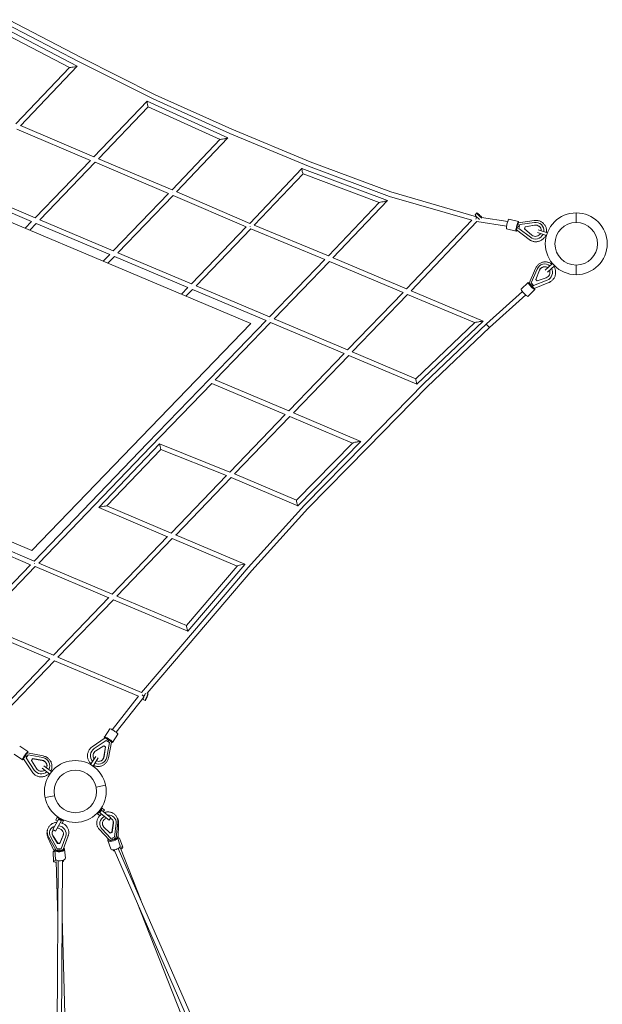
# Model space of a CAD drawing. Units: millimetres. Extents: x -11720 to 13660, y -12837 to 5880.
# Drawn here: x -2249 to 105, y -3075 to 906 of the extents above; entities that cross this region are included whole.
import ezdxf

# ---------------------------------------------------------------- set-up
doc = ezdxf.new("R2010")
doc.units = ezdxf.units.MM
doc.header["$LTSCALE"] = 20
doc.layers.add('2d', color=230, linetype='Continuous')

msp = doc.modelspace()

# ---------------------------------------------------------------- linework, layer by layer
at = {"layer": '2d', "linetype": 'Continuous', "lineweight": 0}
for p, q in [((-2327.6, 880.7), (-2016.5, 718.4)), ((-2008.6, 736.2), (-2303.2, 889.9)), ((-2000, 753.1), (-2293, 906)), ((-2047.3, 713), (-2323.8, 857.3)), ((-2245.9, 477.3), (-2016.4, 718.2)), ((-1708.8, 585.7), (-2008.6, 736.2)), ((-1700.7, 602.8), (-2000, 753.1)), ((-2264.3, 485.5), (-2047.5, 713.1)), ((-1392.1, 462.9), (-1700.7, 602.8)), ((-1733.8, 576), (-1948.6, 351.9)), ((-1733.8, 576), (-1407.3, 428.8)), ((-1399.7, 445.5), (-1708.8, 585.7)), ((-1729.4, 553.2), (-1930.1, 343.8)), ((-1438.9, 422.2), (-1729.4, 553.2)), ((-2259.7, 462.9), (-1962.5, 337.2)), ((-2245.6, 477.6), (-1948.6, 351.9)), ((-1081.8, 313.9), (-1399.7, 445.5)), ((-1074.9, 331.6), (-1392.1, 462.9)), ((-1633, 218.4), (-1439.2, 422.4)), ((-1614.5, 210.3), (-1407.3, 428.4)), ((-1962.7, 337.3), (-2186.4, 105.1)), ((-1944, 329.3), (-2167.7, 97.1)), ((-1944, 329.3), (-1647, 203.7)), ((-1929.9, 344), (-1632.9, 218.4)), ((-748.7, 209.3), (-1074.9, 331.6)), ((-1108.6, 304.9), (-1319.5, 82.6)), ((-1103.5, 282.7), (-1300.8, 74.7)), ((-762.7, 175.2), (-1108.5, 304.9)), ((-796, 167.4), (-1103.5, 282.8)), ((-754.7, 191.2), (-1081.8, 313.9)), ((-2200.5, 90.4), (-2497.5, 216)), ((-2186.4, 105.1), (-2483.4, 230.7)), ((-1870.7, -28.5), (-1647, 203.7)), ((-1614.3, 210.4), (-1319.4, 82.6)), ((-402.6, 109), (-748.7, 209.3)), ((-1314.8, -322.8), (-2488.9, 173.8)), ((-1852, -36.4), (-1628.3, 195.8)), ((-1628.3, 195.8), (-1333.4, 68)), ((-1001.6, -48.8), (-796.1, 167.5)), ((-982.9, -56.6), (-762.7, 175.1)), ((-422.2, 94.9), (-754.7, 191.2)), ((-401.8, 124.4), (-408.6, 117.2)), ((0, 125), (0, 86)), ((-2200.5, 90.4), (-2226.9, 63)), ((-2181.8, 82.5), (-2208.2, 55.1)), ((-1884.8, -43.1), (-2181.8, 82.5)), ((-1870.7, -28.5), (-2167.7, 97.1)), ((-422.3, 94.9), (-685.9, -182.2)), ((-401.1, 89.6), (-667.1, -190.1)), ((-402.4, 109), (-402.6, 109)), ((-281.4, 71.5), (-401.2, 89.6)), ((-276.7, 90), (-382.4, 106)), ((-233.4, 90), (-271.8, 99.8)), ((-234.6, 85.1), (-233.2, 84.7)), ((-233.2, 84.7), (-169.4, 94)), ((-228.4, 77.4), (-169.1, 86.1)), ((-1333.4, 68), (-1555, -162)), ((-1314.7, 60), (-1536.3, -170)), ((-1314.8, 60.1), (-1015.6, -63.4)), ((-1300.7, 74.8), (-1001.6, -48.7)), ((-243.3, 51.2), (-281.7, 61)), ((-242.1, 56.1), (-240.7, 55.7)), ((-240.8, 55.8), (-190, 17.2)), ((-239.3, 71.8), (-235, 70.7)), ((-232.6, 62.1), (-228.4, 77.4)), ((-185.3, 26.2), (-232.6, 62.1)), ((-232.5, 62), (-232.6, 62.1)), ((-209.2, 59.8), (-206.9, 68.2)), ((-179, 35.1), (-209.2, 59.8)), ((-208.8, 59.5), (-206.6, 67.8)), ((-206.9, 68.2), (-168.1, 75.3)), ((-206.6, 67.8), (-206.9, 68.2)), ((-206.6, 67.8), (-167.8, 74.9)), ((-120.5, 33.4), (-157.1, 45.5)), ((-153.5, 56.9), (-116.7, 44.8)), ((-137.4, 73.7), (-137.4, 73.7)), ((-1555, -162), (-1852, -36.4)), ((-1911.2, -70.5), (-1884.8, -43.1)), ((-1892.5, -78.4), (-1866.1, -51)), ((-1569.1, -176.6), (-1866.1, -51)), ((-1239.3, -295.6), (-1015.7, -63.4)), ((-1220.6, -303.4), (-996.9, -71.2)), ((-996.9, -71.2), (-699.9, -196.9)), ((-982.8, -56.6), (-685.8, -182.2)), ((-190, -158.9), (-164.1, -99.6)), ((-182.4, -157.6), (-158.3, -102.5)), ((-163.5, -144), (-148.9, -107.2)), ((-162.7, -144.2), (-148.1, -107.4)), ((-124.9, -106.2), (-96.1, -79.9)), ((-119.5, -82.8), (-119.6, -82.8)), ((-88, -88.8), (-116.5, -114.8)), ((0, -125), (0, -86)), ((-194.8, -156.3), (-223, -184)), ((-191.1, -159.9), (-190, -158.8)), ((-172, -169.1), (-182.4, -157.6)), ((-117.6, -147.3), (-172, -169.1)), ((-169.5, -180.4), (-111.1, -157)), ((-157.8, -150.3), (-163.5, -144)), ((-162.7, -144.2), (-163.5, -144)), ((-157.3, -150.1), (-162.7, -144.2)), ((-121.6, -137.3), (-157.8, -150.3)), ((-1569.1, -176.6), (-1595.5, -204)), ((-1550.4, -184.6), (-1576.8, -212)), ((-1253.4, -310.2), (-1550.4, -184.6)), ((-1239.3, -295.5), (-1536.3, -169.9)), ((-699.9, -196.9), (-923.7, -429.1)), ((-667.1, -190.1), (-376.4, -312.6)), ((-217.6, -193.3), (-363.1, -324.3)), ((-166.8, -184.9), (-195, -212.6)), ((-183.4, -169.9), (-180.2, -166.8)), ((-171.8, -169.1), (-172, -169.1)), ((-170.5, -181.4), (-169.5, -180.3)), ((-681.2, -204.8), (-904.9, -437)), ((-681.2, -204.7), (-410.4, -318.9)), ((-204.3, -206.9), (-350.2, -338.2)), ((-1481.7, -547.1), (-1253.4, -310.2)), ((-1458.4, -550.3), (-1234.7, -318.1)), ((-937.7, -443.7), (-1234.7, -318.1)), ((-923.6, -429.1), (-1220.6, -303.4)), ((-376.4, -312.7), (-643.4, -568.1)), ((-2199.2, -1240.8), (-1314.8, -322.8)), ((-410.3, -318.9), (-647.6, -545.8)), ((-363.1, -324.3), (-615.7, -565.6)), ((-350.2, -338.2), (-602.3, -579.1)), ((-647.6, -545.8), (-904.9, -437)), ((-937.7, -443.7), (-1161.5, -675.9)), ((-919, -451.6), (-1142.7, -683.8)), ((-643.5, -568.1), (-919.1, -451.6)), ((-1732.3, -806.8), (-1481.7, -547.1)), ((-1161.4, -675.9), (-1458.4, -550.3)), ((-1718.7, -820), (-1472.5, -565)), ((-1175.5, -690.6), (-1472.5, -565)), ((-615.7, -565.6), (-857.4, -811.3)), ((-602.3, -579.1), (-843.9, -824.6)), ((-1175.5, -690.5), (-1399.4, -922.9)), ((-1156.8, -698.5), (-1380.5, -930.7)), ((-903.5, -805.8), (-1156.9, -698.5)), ((-870.7, -799.1), (-1142.8, -683.8)), ((-3373.2, -744.2), (-2199.2, -1240.8)), ((-2190.6, -1282.9), (-1732.3, -806.8)), ((-2171.9, -1290.9), (-1718.7, -820)), ((-1928.8, -1066.5), (-1683.3, -809.3)), ((-1896.1, -1059.8), (-1678.4, -831.7)), ((-1683.3, -809.3), (-1399.3, -922.9)), ((-1678.4, -831.7), (-1413.6, -937.6)), ((-1129.8, -1037.1), (-903.4, -805.7)), ((-1125.1, -1059.5), (-870.6, -799.4)), ((-857.4, -811.3), (-1097.9, -1057.2)), ((-843.9, -824.6), (-1084.1, -1070.2)), ((-1413.5, -937.6), (-1637.1, -1169.6)), ((-1394.6, -945.4), (-1618.3, -1177.6)), ((-1394.7, -945.3), (-1125.2, -1059.5)), ((-1380.7, -930.6), (-1129.7, -1037)), ((-1651.2, -1184.3), (-1928.8, -1066.6)), ((-1637.1, -1169.6), (-1896.2, -1059.8)), ((-1097.9, -1057.2), (-1325, -1309)), ((-1084.1, -1070.2), (-1310.7, -1321.5)), ((-2501.7, -1172), (-2204.7, -1297.6)), ((-2487.5, -1157.4), (-2190.6, -1282.9)), ((-1651, -1184.1), (-1874.9, -1416.5)), ((-1632.5, -1192.2), (-1856.1, -1424.4)), ((-1369.9, -1303.5), (-1632.5, -1192.2)), ((-1338.9, -1296), (-1618.6, -1177.4)), ((-2428.4, -1529.8), (-2204.7, -1297.6)), ((-2409.7, -1537.7), (-2186, -1305.5)), ((-2186, -1305.5), (-1889, -1431.1)), ((-2172, -1290.8), (-1874.9, -1416.5)), ((-1575.3, -1542.9), (-1369.6, -1303.2)), ((-1569.9, -1565.8), (-1338.8, -1296.4)), ((-1325, -1309), (-1543.1, -1564.2)), ((-1310.7, -1321.5), (-1528.7, -1576.6)), ((-1888.8, -1430.9), (-2112.7, -1663.3)), ((-1856.5, -1424.3), (-1575.3, -1542.9)), ((-1870.3, -1439.1), (-2094, -1671.3)), ((-1870.3, -1439.1), (-1569.9, -1565.8)), ((-2126.8, -1678), (-2423.7, -1552.4)), ((-2112.7, -1663.3), (-2410, -1537.6)), ((-1543.1, -1564.2), (-1756.4, -1814)), ((-1528.7, -1576.6), (-1734.3, -1817.4)), ((-1543.1, -1564.2), (-1543.2, -1564.2)), ((-1756.4, -1814), (-2094.2, -1671.2)), ((-2126.5, -1677.6), (-2367.4, -1928.9)), ((-2108.1, -1685.9), (-2363.5, -1952.3)), ((-1768.8, -1829.4), (-2108.1, -1685.9)), ((-1768.6, -1829.1), (-1874.6, -1964.8)), ((-1729.5, -1819.4), (-1734.5, -1817.3)), ((-1747.4, -1832.9), (-1858.7, -1975.2)), ((-1741.2, -1847.1), (-1750.4, -1843.2)), ((-1906.7, -1994.4), (-1885.1, -1961.3)), ((-1873.2, -2016.2), (-1851.6, -1983.1)), ((-1903.1, -1998.2), (-1955.5, -2033.5)), ((-1947.6, -2041), (-1898.9, -2008.1)), ((-1941.4, -2049.9), (-1908.6, -2029.5)), ((-1909.1, -2029.8), (-1902.2, -2034.6)), ((-1908.6, -2029.5), (-1901.5, -2034.4)), ((-1902.4, -1997), (-1903.1, -1998.2)), ((-1899, -2008.2), (-1898.9, -2008.1)), ((-1898.9, -2008.1), (-1885.9, -2017.1)), ((-1885.9, -2017.1), (-1897.1, -2076)), ((-1878.3, -2014.7), (-1890.3, -2078.1)), ((-1887.7, -2005), (-1890.1, -2008.6)), ((-1877.5, -2013.5), (-1878.3, -2014.8)), ((-2237.8, -2086.3), (-2270.9, -2064.3)), ((-2215.6, -2053), (-2248.7, -2031)), ((-2226.4, -2067.4), (-2222.7, -2069.9)), ((-2223, -2078.7), (-2214.1, -2065.8)), ((-2218.3, -2057.3), (-2217.1, -2058.1)), ((-2217.1, -2058.1), (-2153.7, -2071)), ((-2214.1, -2065.8), (-2155.1, -2077.8)), ((-1902.2, -2034.6), (-1908.2, -2073.6)), ((-1901.5, -2034.4), (-1907.4, -2073.5)), ((-1902.2, -2034.6), (-1901.5, -2034.4)), ((-2235, -2082), (-2233.8, -2082.8)), ((-2233.8, -2082.8), (-2198.3, -2135.7)), ((-2223.1, -2078.8), (-2223, -2078.7)), ((-2190.1, -2127.8), (-2223, -2078.7)), ((-2201.7, -2088.7), (-2196.7, -2081.6)), ((-2181.2, -2121.7), (-2201.7, -2088.7)), ((-2201.5, -2089), (-2196.8, -2082.3)), ((-2196.8, -2082.3), (-2196.7, -2081.6)), ((-2196.8, -2082.3), (-2157.8, -2088.9)), ((-2196.7, -2081.6), (-2157.7, -2088.1)), ((-1962.3, -2105.7), (-1941.7, -2073)), ((-1931.4, -2079.1), (-1952.2, -2112.1)), ((-1924.6, -2103.3), (-1924.5, -2103.3)), ((-2127.2, -2143.9), (-2157.8, -2120.8)), ((-2150.9, -2111), (-2120, -2134.4)), ((-2127.8, -2115.2), (-2127.8, -2115.1)), ((-1939.7, -2197.1), (-1901.5, -2189.3)), ((-2108.2, -2231.6), (-2146.4, -2239.5)), ((-1915.2, -2281.6), (-1933.8, -2305.1)), ((-1924.6, -2311.2), (-1933.8, -2305.1)), ((-1926.1, -2299.7), (-1887.5, -2330.3)), ((-1918.8, -2305.5), (-1923.4, -2311.3)), ((-1880, -2320.9), (-1918.6, -2290.3)), ((-1906.4, -2289.8), (-1915.2, -2281.6)), ((-1906.4, -2289.8), (-1911.4, -2296.1)), ((-2091, -2325.6), (-2114.5, -2368.9)), ((-2103.9, -2374.7), (-2080.4, -2331.3)), ((-2102.5, -2330), (-2097.6, -2318.9)), ((-2095.4, -2333.8), (-2102.5, -2330)), ((-2071.2, -2333.2), (-2097.6, -2318.9)), ((-2078.4, -2343), (-2084.9, -2339.5)), ((-2077.3, -2342.5), (-2071.2, -2333.2)), ((-1887.5, -2330.3), (-1881.3, -2322.6)), ((-1876.1, -2379.1), (-1870.8, -2342.1)), ((-1875.3, -2380.2), (-1870, -2343.2)), ((-1859.5, -2342.9), (-1865.4, -2399.1)), ((-1864.5, -2322.6), (-1864.7, -2322.4)), ((-1859.1, -2400.7), (-1852.8, -2340.1)), ((-1851, -2402.8), (-1849.1, -2342.6)), ((-2128, -2376.6), (-2128, -2376.4)), ((-2112.6, -2370), (-2103.9, -2374.7)), ((-1887.1, -2410.5), (-1926.9, -2368)), ((-1919.8, -2362.2), (-1919.9, -2362)), ((-1880.2, -2404.9), (-1917.3, -2365.3)), ((-1909.6, -2357.2), (-1884.2, -2382.3)), ((-1908.9, -2358.3), (-1883.4, -2383.4)), ((-1884.2, -2382.3), (-1876.1, -2379.1)), ((-1884.2, -2382.3), (-1883.4, -2383.4)), ((-1883.4, -2383.4), (-1875.3, -2380.2)), ((-1876.1, -2379.1), (-1875.3, -2380.2)), ((-2109, -2455.7), (-2134.4, -2401)), ((-2102.2, -2450.5), (-2131.9, -2397.3)), ((-2097.1, -2446.6), (-2124.7, -2397.2)), ((-2114.8, -2393.4), (-2095.4, -2425.4)), ((-2114.5, -2392.1), (-2095.2, -2424)), ((-2095.2, -2424), (-2095.4, -2425.4)), ((-2095.4, -2425.4), (-2086.7, -2425)), ((-2095.2, -2424), (-2086.4, -2423.7)), ((-2086.7, -2425), (-2073.2, -2391.9)), ((-2086.4, -2423.7), (-2086.7, -2425)), ((-2086.4, -2423.7), (-2072.9, -2390.6)), ((-2062.7, -2395.1), (-2081.2, -2446.1)), ((-2072.7, -2448.5), (-2052.8, -2393.7)), ((-2061.6, -2391.3), (-2061.6, -2391)), ((-1892, -2412.4), (-1880.7, -2446.9)), ((-1887.1, -2411.1), (-1887.4, -2410.2)), ((-1865.4, -2399.1), (-1880.2, -2404.9)), ((-1871.8, -2405.7), (-1870.5, -2409.5)), ((-1858.8, -2401.3), (-1859.1, -2400.4)), ((-1853.9, -2400), (-1842.7, -2434.5)), ((-1845.9, -2403.8), (-1831.7, -2440.1)), ((-2113.3, -2458.6), (-2112.1, -2497.6)), ((-2107.3, -2452), (-2104, -2488.1)), ((-2102.3, -2451.2), (-2102.4, -2450.2)), ((-2081.2, -2446.1), (-2097.1, -2446.6)), ((-2088.6, -2450.1), (-2088.2, -2454.2)), ((-2072.4, -2449), (-2072.5, -2448.1)), ((-2067.4, -2448.3), (-2064.2, -2484.5)), ((-1870.5, -2450.8), (-1868.9, -2454.7)), ((-1294.7, -3765.9), (-1867.3, -2450.5)), ((-1276.5, -3762.7), (-1850.2, -2444.7)), ((-1759.5, -2652.9), (-1841.8, -2444.4)), ((-2102.8, -3931.9), (-2093.3, -2494.5)), ((-2094.8, -2721.5), (-2101.1, -2497.5)), ((-2084.7, -3927.7), (-2075.3, -2493.2)), ((-2072.2, -2492.2), (-2072.1, -2496.3)), ((-1312.3, -3835.1), (-1775.8, -2660.6)), ((-2041.4, -3984.4), (-2076.8, -2722.2))]:
    msp.add_line(p, q, dxfattribs=at)
for centre, radius in [((0, 0), 125), ((0, 0), 86), ((-2024, -2214.4), 125), ((-2024, -2214.4), 86)]:
    msp.add_circle(centre, radius, dxfattribs=at)
at = {"layer": '2d', "linetype": 'Continuous', "lineweight": 0, "extrusion": (0, 0, -1)}
for centre, major_axis, ratio, start_param, end_param in [((-2031.9, 715.7), (15.5, 2.6), 0.074643, -0.098846, 1.615643), ((-2004.3, 744.7), (4.33, 8.46), 0.029994, 3.141362, 3.141823), ((-2031.9, 715.7), (15.5, 2.6), 0.074643, -4.667542, -3.240439), ((-1704.7, 594.3), (4.09, 8.57), 0.029648, 3.141004, 3.142181), ((-1423.1, 425.5), (16, 3.1), 0.092404, -4.665176, -3.271012), ((-1423.1, 425.5), (16, 3.1), 0.092404, -0.129419, 1.618009), ((-1630.6, 207.1), (-6.87, 6.57), 0.108386, -1.64847, -1.573782), ((-779.3, 171.3), (16.7, 3.8), 0.055895, -4.656562, -3.225817), ((-779.3, 171.3), (16.7, 3.8), 0.055895, -0.084224, 1.626624), ((-390.9, 114.1), (-10.9, 10.3), 0.116249, -2.738848, 2.626116), ((-397.8, 106.9), (-10.9, 10.3), 0.116249, -2.398507, 0), ((-276.7, 80.4), (-5, -19.4), 0.134498, 0, 1.674415), ((-276.7, 80.4), (5, 19.4), 0.134498, -1.467177, 0), ((-238.3, 70.6), (5, 19.4), 0.134498, -1.467177, 0.716099), ((-233.7, 74), (0.6, 10.7), 0.109594, -1.445234, -0.021943), ((-164.3, 52.8), (26.8, 20.9), 0.985599, -1.059135, 0.771279), ((-238.3, 70.6), (-5, -19.4), 0.134498, -0.711524, 1.674415), ((-236.1, 65.4), (4.66, 9.64), 0.149094, 3.171765, 4.785836), ((-245.2, 72.3), (26.2, -6.7), 0.040157, -1.180001, -0.985819), ((-164.3, 52.8), (-18.2, -14.2), 0.985599, -1.946734, -0.21952), ((-164.3, 52.8), (18.2, 14.2), 0.985599, -1.082814, 0.66568), ((-163.9, 52.4), (18.2, 14.2), 0.985599, -1.082814, -0.011613), ((-164.3, 52.8), (-26.8, -20.9), 0.985599, -2.013659, -0.243199), ((-128.4, -115.6), (8.8, 32.8), 0.958863, -1.426982, 0.449344), ((-128.4, -115.6), (6, 22.3), 0.958863, -1.450661, 0.383413), ((-127.6, -115.8), (6, 22.3), 0.958863, -1.450661, -0.02004), ((-128.4, -115.6), (-6, -22.3), 0.958863, -2.214889, -0.587367), ((-128.4, -115.6), (-8.8, -32.8), 0.958863, -2.326343, -0.611046), ((-180.8, -170.6), (-14, 14.3), 0.148806, -1.323831, 0.723437), ((-181.2, -164.9), (-8.8, 6.07), 0.096689, -1.305049, -0.018782), ((-209, -198.3), (-14, 14.3), 0.148806, -1.323831, 0), ((-209, -198.3), (14, -14.3), 0.148806, 0, 1.817762), ((-180.8, -170.6), (14, -14.3), 0.148806, -0.711734, 1.817762), ((-185.8, -175.6), (19.4, 18.8), 0.095061, -1.184627, -0.992541), ((-175.3, -171.4), (-5.84, 8.96), 0.190003, 3.179553, 4.921394), ((-393.3, -315.8), (17, 3.1), 0.033012, 3.191827, 4.669469), ((-393.3, -315.8), (17, 3.1), 0.033012, -1.613717, 0.050234), ((-1680.9, -820.5), (2.4, -11.2), 0.031982, 1.618089, 3.163211), ((-1680.9, -820.5), (2.4, -11.2), 0.031982, 0.021618, 1.618089), ((-1127.4, -1048.3), (2.3, -11.3), 0.091853, 1.665045, 3.079026), ((-1127.4, -1048.3), (2.3, -11.3), 0.091853, -0.062567, 1.665045), ((-2188.3, -1294.2), (3.7, 8.75), 0.06536, -1.537785, -1.476781), ((-1317.8, -1315.2), (-7.14, 6.27), 0.029646, -0.000393, 0.000393), ((-1572.6, -1554.4), (2.7, -11.4), 0.044411, 1.681278, 3.109191), ((-1572.6, -1554.4), (2.7, -11.4), 0.044411, -0.032402, 1.681278), ((-1753.7, -1825.5), (-7.36, 6.01), 0.07972, -4.876695, -3.496563), ((-1744.5, -1829.4), (-5.8, -13.8), 0.090005, 0, 2.669686), ((-1735.4, -1833.3), (5.8, 13.8), 0.090005, -3.141592653589668, 3.141592653589918), ((-1868.4, -1972.2), (-16.8, 10.9), 0.15949, 0, 1.747808), ((-1868.4, -1972.2), (16.8, -10.9), 0.15949, -1.393785, 0), ((-1889.9, -2005.3), (-16.8, 10.9), 0.15949, -0.702712, 1.747808), ((-1895.5, -2005.7), (7.63, -7.51), 0.186991, 3.179409, 4.851584), ((-1886.1, -1999.3), (-14.8, -22.5), 0.068549, -1.189446, -0.998352), ((-1888.2, -2010.8), (9.93, -3.99), 0.119981, -1.37004, -0.023744), ((-1889.9, -2005.3), (16.8, -10.9), 0.15949, -1.393785, 0.712069), ((-2226.7, -2069.7), (-11.1, -16.7), 0.103444, -0.729919, 1.784666), ((-2226.7, -2069.7), (11.1, 16.7), 0.103444, -1.356926, 0.730451), ((-2232.6, -2065.7), (22.5, -15.1), 0.082188, -1.167337, -0.969741), ((-2221.2, -2068), (4.11, 9.88), 0.058842, -1.34541, -0.011516), ((-1929.6, -2069.7), (-5.1, 33.6), 0.971774, -2.15848, -0.42044), ((-1929.6, -2069.7), (-3.5, 22.8), 0.971774, -2.032801, -0.39676), ((-2226.2, -2075.2), (7.55, 7.58), 0.140351, 3.169528, 4.898323), ((-2161.5, -2111), (22.8, -3.3), 0.971974, -1.546817, -0.016372), ((-2161.4, -2110.3), (22.8, -3.3), 0.971974, -1.546817, 0.258559), ((-2161.4, -2110.3), (33.7, -4.8), 0.971974, -1.523138, 0.342492), ((-1929.6, -2069.7), (5.1, -33.6), 0.971774, -1.236375, 0.621472), ((-1929.6, -2069.7), (3.5, -22.8), 0.971774, -1.260054, 0.570705), ((-1930.3, -2069.8), (3.5, -22.8), 0.971774, -1.260054, -0.016433), ((-2161.4, -2110.3), (-33.7, 4.8), 0.971974, -2.436453, -0.707202), ((-2161.4, -2110.3), (-22.8, 3.3), 0.971974, -2.345339, -0.683523), ((-1892.2, -2342.4), (-27.6, -19.8), 0.900115, -0.129748, 1.694569), ((-1892.2, -2342.4), (27.6, 19.8), 0.900115, -1.015535, 0.686188), ((-2094.8, -2383.9), (-33.2, 7.3), 0.900476, -0.686785, 1.014608), ((-2094.8, -2383.9), (33.2, -7.3), 0.900476, -1.695091, 0.129151), ((-1877.1, -2407.8), (-9.98, -3.25), 0.4189, -2.145859, 0), ((-1870.9, -2412.4), (-8, 23.8), 0.054284, 1.14253, 1.303018), ((-1868.8, -2404.6), (9.98, 3.25), 0.4189, 0, 1.881555), ((-2093.3, -2458), (-20, -0.6), 0.223038, 0, 0.821214), ((-2091.8, -2450.3), (-10.5, -0.9), 0.41811, -1.881559, 0), ((-2082.9, -2450), (10.5, 0.9), 0.41811, 0, 2.145855), ((-2092.1, -2496.9), (-20, -0.6), 0.223038, -1.103505, 1.219484), ((-2092.1, -2496.9), (20, 0.6), 0.223038, -0.564269, 0.580693)]:
    msp.add_ellipse(centre, major_axis=major_axis, ratio=ratio, start_param=start_param, end_param=end_param, dxfattribs=at)
at = {"layer": '2d', "linetype": 'Continuous', "lineweight": 0}
for centre, major_axis, ratio, start_param, end_param in [((-1731.6, 564.6), (-2.2, 11.4), 0.070286, -0.04962, 1.706018), ((-1731.6, 564.6), (-2.2, 11.4), 0.070286, -4.577167, -3.191212), ((-1106, 293.9), (-2.6, 11.1), 0.103142, -0.068265, 1.683029), ((-1106, 293.9), (-2.6, 11.1), 0.103142, -4.600156, -3.209858), ((-1078.3, 322.7), (3.49, 8.84), 0.028869, 3.141105, 3.14208), ((-751.7, 200.2), (-2.99, -9.02), 0.045218, -0.001739, 0.001739), ((-404.6, 99.7), (-2.04, -9.3), 0.09128, -3.135558, -1.464033), ((-237.2, 74.9), (2.6, 10.2), 0.134498, 0, 1.910088), ((-1317.1, 71.3), (6.87, -6.56), 0.125293, -1.595552, -1.528299), ((-239.5, 66.3), (-2.6, -10.2), 0.134498, -2.117327, 0), ((-183.7, -167.4), (-7.35, 7.5), 0.148806, 0, 1.766742), ((-177.8, -173.9), (7.35, -7.5), 0.148806, -2.260673, 0), ((-1237, -306.8), (3.7, 8.75), 0.06536, 1.615682, 1.620879), ((-356.7, -331.2), (-6.46, 6.97), 0.079152, -0.001172, 0.284519), ((-356.7, -331.2), (-6.46, 6.97), 0.079152, -5.998666, -3.142765), ((-645.5, -556.9), (2, -11.2), 0.082216, -3.0876, -1.646536), ((-645.5, -556.9), (2, -11.2), 0.082216, -1.646536, 0.053993), ((-609, -572.4), (-6.67, 6.77), 0.028826, -0.000442, 0.000442), ((-887, -802.5), (16.4, 3.3), 0.071164, 1.63789, 3.037637), ((-887, -802.5), (16.4, 3.3), 0.071164, -0.103956, 1.63789), ((-1912.5, -1063.2), (16.3, 3.4), 0.04068, 1.598898, 3.200377), ((-1912.5, -1063.2), (16.3, 3.4), 0.04068, 0.058785, 1.598898), ((-1354.2, -1299.8), (15.5, 3.6), 0.097596, 1.615458, 3.008889), ((-1354.2, -1299.8), (15.5, 3.6), 0.097596, -0.132704, 1.615458), ((-1893.6, -2002.8), (-8.8, 5.73), 0.15949, -2.190719, 0), ((-1886.3, -2007.8), (8.8, -5.73), 0.15949, 0, 1.836696), ((-2229.2, -2073.3), (-5.82, -8.74), 0.103444, -2.227577, 0), ((-2224.2, -2066), (5.82, 8.74), 0.103444, 0, 1.799837), ((-1892.2, -2342.4), (-18.8, -13.4), 0.900115, -1.889659, 0.153427), ((-1892.2, -2342.4), (18.8, 13.4), 0.900115, -0.709867, 0.491624), ((-1893, -2341.3), (18.8, 13.4), 0.900115, -0.709867, -0.032766), ((-2094.8, -2383.9), (-22.5, 5), 0.900476, -0.49124, 0.710464), ((-2094.5, -2382.6), (-22.5, 5), 0.900476, 0.032697, 0.710464), ((-2094.8, -2383.9), (22.5, -5), 0.900476, -0.15283, 1.890913), ((-2094.5, -2382.6), (22.5, -5), 0.900476, -0.15283, -0.032697), ((-1893, -2341.3), (-18.8, -13.4), 0.900115, 0.032766, 0.153427), ((-1872.9, -2406.2), (-19, -6.2), 0.4189, -0.57478, 3.74165), ((-1878.1, -2404.7), (-9.22, -5.45), 0.425791, 0.094489, 1.60846), ((-1869.8, -2401.5), (-10.6, -1.1), 0.380297, 1.783592, 3.060949), ((-1864.5, -2411.1), (18.6, 7.3), 0.223038, 0, 0.813123), ((-2087.4, -2450.1), (-19.9, -1.8), 0.41811, -0.600418, 3.716807), ((-2092.1, -2447.1), (-10.2, -3.2), 0.379526, 0.080456, 1.358192), ((-2086.8, -2456.6), (-2, 25), 0.054268, 1.142038, 1.302625), ((-2083.2, -2446.8), (-10.6, 1.4), 0.42504, 1.532932, 3.047309), ((-1861.7, -2440.7), (-19, -6.2), 0.4189, 0, 3.141593), ((-1850.3, -2447.4), (-18.6, -7.3), 0.223038, -0.564269, 0.580693), ((-1850.3, -2447.4), (18.6, 7.3), 0.223038, -1.103505, 1.217452), ((-2084.1, -2486.3), (-19.9, -1.8), 0.41811, 0, 3.141593)]:
    msp.add_ellipse(centre, major_axis=major_axis, ratio=ratio, start_param=start_param, end_param=end_param, dxfattribs=at)
for points, knots in [([(-169.4, 94), (-167.5, 94.3), (-165.5, 94.5), (-161.6, 94.6), (-159.6, 94.5), (-155.7, 94), (-153.8, 93.7), (-150, 92.7), (-148.1, 92.1), (-144.5, 90.6), (-142.7, 89.7), (-139.4, 87.8), (-137.7, 86.7), (-134.7, 84.3), (-133.2, 83), (-130.8, 80.5), (-129.8, 79.3), (-127.6, 76.6), (-126.5, 74.9), (-124.6, 71.6), (-123.7, 69.8), (-122.2, 66.2), (-121.6, 64.4), (-120.6, 60.6), (-120.3, 58.7), (-119.8, 54.8), (-119.8, 52.8), (-119.8, 49.2), (-120, 47.6), (-120.2, 45.9)], [0, 0, 0, 0, 5.911728, 5.911728, 11.81294, 11.81294, 17.711198, 17.711198, 23.606299, 23.606299, 29.498295, 29.498295, 35.387479, 35.387479, 41.27437, 41.27437, 45.962557, 45.962557, 51.850505, 51.850505, 57.735146, 57.735146, 63.6207, 63.6207, 69.507982, 69.507982, 75.397671, 75.397671, 80.37693, 80.37693, 80.37693, 80.37693]), ([(-123.5, 34.4), (-124.2, 32.8), (-125, 31.2), (-126.9, 28), (-128, 26.4), (-130.4, 23.3), (-131.8, 21.8), (-134.6, 19.1), (-136.1, 17.8), (-139.3, 15.5), (-140.9, 14.4), (-144.4, 12.5), (-146.2, 11.7), (-149.9, 10.3), (-151.8, 9.7), (-155.6, 8.8), (-157.5, 8.5), (-161.5, 8.2), (-163.4, 8.1), (-167.3, 8.3), (-169.3, 8.5), (-173.2, 9.2), (-175.1, 9.6), (-178.8, 10.9), (-180.6, 11.6), (-184.1, 13.3), (-185.8, 14.3), (-188.3, 15.9), (-189.1, 16.5), (-190, 17.2)], [6.525879, 6.525879, 6.525879, 6.525879, 11.809985, 11.809985, 17.713754, 17.713754, 23.619576, 23.619576, 29.526774, 29.526774, 35.434594, 35.434594, 41.342242, 41.342242, 47.248935, 47.248935, 53.153946, 53.153946, 59.056648, 59.056648, 64.956558, 64.956558, 70.853382, 70.853382, 76.747044, 76.747044, 82.637704, 82.637704, 85.775464, 85.775464, 85.775464, 85.775464]), ([(-164.1, -99.6), (-163.3, -97.7), (-162.4, -96), (-160.4, -92.6), (-159.3, -91), (-156.9, -87.9), (-155.5, -86.4), (-152.7, -83.7), (-151.2, -82.4), (-148.1, -80.1), (-146.5, -79), (-143, -77.2), (-141.3, -76.4), (-137.7, -75), (-135.8, -74.5), (-132.1, -73.6), (-130.2, -73.3), (-126.3, -73), (-124.4, -72.9), (-120.6, -73.2), (-118.7, -73.4), (-115.9, -73.9), (-115, -74.2), (-112.3, -74.9), (-110.5, -75.5), (-107, -77), (-105.3, -77.9), (-102, -79.9), (-100.4, -81), (-98.9, -82.2), (-98.8, -82.3), (-98.7, -82.3)], [0, 0, 0, 0, 5.928824, 5.928824, 11.84719, 11.84719, 17.761622, 17.761622, 23.6703, 23.6703, 29.57165, 29.57165, 35.464473, 35.464473, 41.348113, 41.348113, 47.222619, 47.222619, 53.088847, 53.088847, 58.948455, 58.948455, 61.775605, 61.775605, 67.636554, 67.636554, 73.490789, 73.490789, 79.347962, 79.347962, 79.597474, 79.597474, 79.597474, 79.597474]), ([(-90.7, -91.2), (-89.6, -92.7), (-88.6, -94.4), (-86.9, -97.8), (-86.2, -99.6), (-84.9, -103.3), (-84.4, -105.2), (-83.7, -109), (-83.4, -111), (-83.2, -114.9), (-83.2, -116.9), (-83.4, -120.8), (-83.7, -122.8), (-84.5, -126.6), (-85, -128.5), (-86.3, -132.3), (-87.1, -134.1), (-88.9, -137.6), (-89.9, -139.3), (-92.1, -142.6), (-93.3, -144.1), (-95.9, -147), (-97.3, -148.4), (-100.3, -150.9), (-101.9, -152.1), (-105.2, -154.2), (-106.9, -155.1), (-109.4, -156.3), (-110.2, -156.7), (-111.1, -157)], [6.046714, 6.046714, 6.046714, 6.046714, 11.764432, 11.764432, 17.653596, 17.653596, 23.551603, 23.551603, 29.45746, 29.45746, 35.369736, 35.369736, 41.286721, 41.286721, 47.20655, 47.20655, 53.127286, 53.127286, 59.046974, 59.046974, 64.963676, 64.963676, 70.875529, 70.875529, 76.780828, 76.780828, 82.678159, 82.678159, 85.378987, 85.378987, 85.378987, 85.378987]), ([(-1960.3, -2102.5), (-1960.4, -2102.5), (-1960.5, -2102.4), (-1962, -2101), (-1963.3, -2099.6), (-1965.8, -2096.6), (-1967, -2095), (-1969.1, -2091.7), (-1970, -2089.9), (-1971.6, -2086.4), (-1972.3, -2084.5), (-1973.5, -2080.7), (-1973.9, -2078.8), (-1974.5, -2074.9), (-1974.7, -2072.9), (-1974.8, -2069), (-1974.7, -2067), (-1974.3, -2063.1), (-1974, -2061.2), (-1973, -2057.3), (-1972.4, -2055.5), (-1971, -2051.8), (-1970.1, -2050), (-1968.2, -2046.6), (-1967.2, -2045), (-1964.8, -2041.9), (-1963.5, -2040.4), (-1960.8, -2037.6), (-1959.3, -2036.3), (-1957, -2034.6), (-1956.3, -2034), (-1955.5, -2033.5)], [5.640537, 5.640537, 5.640537, 5.640537, 5.900787, 5.900787, 11.795492, 11.795492, 17.696156, 17.696156, 23.602006, 23.602006, 29.512013, 29.512013, 35.424935, 35.424935, 41.339398, 41.339398, 47.253966, 47.253966, 53.167198, 53.167198, 59.077704, 59.077704, 64.984214, 64.984214, 70.885658, 70.885658, 76.781257, 76.781257, 82.670619, 82.670619, 85.570665, 85.570665, 85.570665, 85.570665]), ([(-2153.7, -2071), (-2151.7, -2071.4), (-2149.8, -2071.9), (-2146.1, -2073.2), (-2144.2, -2073.9), (-2140.7, -2075.6), (-2139, -2076.6), (-2135.7, -2078.8), (-2134.2, -2080), (-2131.2, -2082.6), (-2129.9, -2084), (-2127.3, -2087), (-2126.1, -2088.6), (-2124, -2091.8), (-2123.1, -2093.5), (-2121.4, -2097.1), (-2120.7, -2098.9), (-2119.6, -2102.6), (-2119.2, -2104.5), (-2118.5, -2108.3), (-2118.4, -2110.2), (-2118.3, -2114.1), (-2118.4, -2116), (-2118.6, -2118.3), (-2118.7, -2118.6), (-2118.9, -2120.1), (-2119.1, -2121.2), (-2119.8, -2124.1), (-2120.3, -2126), (-2121.6, -2129.3), (-2122.2, -2130.7), (-2122.9, -2132.1)], [0, 0, 0, 0, 5.923671, 5.923671, 11.837724, 11.837724, 17.749878, 17.749878, 23.658767, 23.658767, 29.563205, 29.563205, 35.46224, 35.46224, 41.355254, 41.355254, 47.242046, 47.242046, 53.122905, 53.122905, 58.998625, 58.998625, 64.870471, 64.870471, 65.989988, 65.989988, 69.350818, 69.350818, 75.226163, 75.226163, 80.042384, 80.042384, 80.042384, 80.042384]), ([(-1890.3, -2078.1), (-1890.6, -2080.1), (-1891.1, -2082), (-1892.3, -2085.7), (-1893, -2087.6), (-1894.7, -2091.1), (-1895.7, -2092.8), (-1897.8, -2096.1), (-1899, -2097.6), (-1901.6, -2100.6), (-1902.9, -2102), (-1905.9, -2104.5), (-1907.4, -2105.7), (-1910.7, -2107.8), (-1912.3, -2108.7), (-1915.8, -2110.4), (-1917.6, -2111.1), (-1921.5, -2112.3), (-1923.6, -2112.8), (-1927.6, -2113.4), (-1929.5, -2113.5), (-1933.3, -2113.6), (-1935.3, -2113.5), (-1939.1, -2113), (-1941, -2112.6), (-1944.7, -2111.6), (-1946.6, -2111), (-1949, -2109.9), (-1949.7, -2109.6), (-1950.4, -2109.3)], [0, 0, 0, 0, 5.919594, 5.919594, 11.828151, 11.828151, 17.732148, 17.732148, 23.630631, 23.630631, 29.523012, 29.523012, 35.409132, 35.409132, 41.289326, 41.289326, 47.164441, 47.164441, 53.602681, 53.602681, 59.470049, 59.470049, 65.339209, 65.339209, 71.210248, 71.210248, 77.084877, 77.084877, 79.376089, 79.376089, 79.376089, 79.376089]), ([(-2129.9, -2141.9), (-2131.1, -2143.2), (-2132.4, -2144.4), (-2135.2, -2146.8), (-2136.8, -2147.9), (-2140.2, -2150), (-2141.9, -2150.9), (-2145.5, -2152.4), (-2147.3, -2153.1), (-2151.1, -2154.2), (-2153, -2154.6), (-2156.9, -2155.2), (-2158.9, -2155.4), (-2162.8, -2155.4), (-2164.8, -2155.3), (-2168.7, -2154.9), (-2170.7, -2154.5), (-2174.5, -2153.5), (-2176.4, -2152.9), (-2180, -2151.4), (-2181.8, -2150.6), (-2185.2, -2148.6), (-2186.9, -2147.5), (-2190, -2145.2), (-2191.4, -2143.9), (-2194.2, -2141.1), (-2195.5, -2139.6), (-2197.3, -2137.3), (-2197.8, -2136.5), (-2198.3, -2135.7)], [6.417199, 6.417199, 6.417199, 6.417199, 11.770004, 11.770004, 17.657858, 17.657858, 23.55192, 23.55192, 29.451914, 29.451914, 35.357163, 35.357163, 41.266676, 41.266676, 47.179239, 47.179239, 53.0935, 53.0935, 59.008035, 59.008035, 64.921409, 64.921409, 70.832233, 70.832233, 76.739226, 76.739226, 82.641299, 82.641299, 85.570527, 85.570527, 85.570527, 85.570527]), ([(-1918.6, -2290.3), (-1919, -2291.1), (-1919.4, -2291.8), (-1920.1, -2293.1), (-1920.4, -2293.6), (-1921.1, -2294.5), (-1921.4, -2295), (-1922.1, -2295.9), (-1922.5, -2296.4), (-1923.3, -2297.3), (-1923.7, -2297.7), (-1924.8, -2298.7), (-1925.4, -2299.2), (-1926.1, -2299.7)], [7.99857, 7.99857, 7.99857, 7.99857, 10.568063, 10.568063, 12.329406, 12.329406, 14.09075, 14.09075, 15.852094, 15.852094, 17.613438, 17.613438, 20.18286, 20.18286, 20.18286, 20.18286]), ([(-1906.7, -2299.8), (-1905.3, -2299.3), (-1903.8, -2298.8), (-1900.5, -2298), (-1898.6, -2297.7), (-1894.7, -2297.2), (-1892.8, -2297.1), (-1888.9, -2297.2), (-1887, -2297.4), (-1883.2, -2298), (-1881.4, -2298.4), (-1877.8, -2299.5), (-1876, -2300.2), (-1872.6, -2301.8), (-1871, -2302.7), (-1867.9, -2304.7), (-1866.5, -2305.9), (-1863.7, -2308.3), (-1862.4, -2309.6), (-1860.1, -2312.4), (-1859, -2313.9), (-1857.1, -2317), (-1856.3, -2318.6), (-1854.9, -2322), (-1854.3, -2323.7), (-1853.3, -2327.3), (-1853, -2329.1), (-1852.6, -2332.8), (-1852.5, -2334.6), (-1852.6, -2337.7), (-1852.7, -2338.9), (-1852.8, -2340.1)], [1.403652, 1.403652, 1.403652, 1.403652, 5.946542, 5.946542, 11.880172, 11.880172, 17.803386, 17.803386, 23.711756, 23.711756, 29.600871, 29.600871, 35.46713, 35.46713, 41.308715, 41.308715, 47.126443, 47.126443, 52.92417, 52.92417, 58.708562, 58.708562, 64.488237, 64.488237, 70.272493, 70.272493, 76.069894, 76.069894, 81.887047, 81.887047, 85.646134, 85.646134, 85.646134, 85.646134]), ([(-2131.9, -2397.3), (-2132.8, -2395.7), (-2133.7, -2394), (-2135.1, -2390.5), (-2135.6, -2388.7), (-2136.5, -2385.1), (-2136.8, -2383.3), (-2137.1, -2379.6), (-2137.2, -2377.8), (-2137, -2374.1), (-2136.8, -2372.3), (-2136.3, -2370.3), (-2136.3, -2370.1), (-2136.1, -2369.3), (-2136, -2368.6), (-2135.3, -2366.3), (-2134.7, -2364.5), (-2133.2, -2361.2), (-2132.4, -2359.6), (-2130.4, -2356.5), (-2129.3, -2355), (-2126.9, -2352.2), (-2125.6, -2350.8), (-2122.8, -2348.3), (-2121.3, -2347.2), (-2118.2, -2345.1), (-2116.5, -2344.2), (-2113.1, -2342.5), (-2111.3, -2341.8), (-2107.7, -2340.6), (-2105.8, -2340.1), (-2102, -2339.3), (-2100.1, -2339.1), (-2098.2, -2339)], [0, 0, 0, 0, 5.878326, 5.878326, 11.735332, 11.735332, 17.567737, 17.567737, 23.37751, 23.37751, 29.16963, 29.16963, 29.848107, 29.848107, 31.884079, 31.884079, 37.672244, 37.672244, 43.455705, 43.455705, 49.251128, 49.251128, 55.065404, 55.065404, 60.902802, 60.902802, 66.764637, 66.764637, 72.649575, 72.649575, 78.554374, 78.554374, 84.255834, 84.255834, 84.255834, 84.255834]), ([(-2080.4, -2331.3), (-2081.2, -2331.1), (-2082, -2330.9), (-2083.4, -2330.4), (-2084, -2330.1), (-2085, -2329.7), (-2085.6, -2329.4), (-2086.6, -2328.8), (-2087.1, -2328.5), (-2088.1, -2327.9), (-2088.6, -2327.6), (-2089.7, -2326.7), (-2090.4, -2326.1), (-2091, -2325.6)], [7.99857, 7.99857, 7.99857, 7.99857, 10.568063, 10.568063, 12.329406, 12.329406, 14.09075, 14.09075, 15.852094, 15.852094, 17.613438, 17.613438, 20.18286, 20.18286, 20.18286, 20.18286]), ([(-2085.1, -2340), (-2085.1, -2340), (-2085.1, -2340), (-2084.4, -2340.2), (-2083.7, -2340.3), (-2083, -2340.5)], [11.806047, 11.806047, 11.806047, 11.806047, 11.886256, 11.886256, 14.049981, 14.049981, 14.049981, 14.049981]), ([(-2077.3, -2342.5), (-2076.1, -2342.9), (-2075, -2343.4), (-2072.2, -2344.9), (-2070.5, -2345.9), (-2067.2, -2348.1), (-2065.7, -2349.3), (-2062.8, -2351.9), (-2061.4, -2353.3), (-2058.9, -2356.3), (-2057.8, -2357.8), (-2055.7, -2361), (-2054.8, -2362.7), (-2053.2, -2366.1), (-2052.6, -2367.9), (-2051.5, -2371.4), (-2051.1, -2373.3), (-2050.6, -2376.9), (-2050.4, -2378.8), (-2050.4, -2382.4), (-2050.6, -2384.2), (-2051.1, -2387.9), (-2051.5, -2389.6), (-2052.3, -2392.2), (-2052.5, -2392.9), (-2052.8, -2393.7)], [20.051215, 20.051215, 20.051215, 20.051215, 23.772275, 23.772275, 29.712178, 29.712178, 35.645545, 35.645545, 41.568413, 41.568413, 47.476381, 47.476381, 53.365072, 53.365072, 59.230936, 59.230936, 65.072219, 65.072219, 70.889802, 70.889802, 76.687589, 76.687589, 82.472263, 82.472263, 85.066559, 85.066559, 85.066559, 85.066559]), ([(-1926.9, -2368), (-1928.1, -2366.7), (-1929.3, -2365.3), (-1931.4, -2362.4), (-1932.3, -2360.8), (-1934, -2357.6), (-1934.7, -2355.9), (-1935.9, -2352.4), (-1936.4, -2350.7), (-1937, -2347), (-1937.3, -2345.2), (-1937.4, -2341.5), (-1937.4, -2339.6), (-1937, -2335.9), (-1936.7, -2334), (-1935.8, -2330.3), (-1935.3, -2328.5), (-1933.9, -2324.9), (-1933.1, -2323.1), (-1931.2, -2319.7), (-1930.2, -2318), (-1927.9, -2314.9), (-1926.6, -2313.3), (-1925, -2311.7), (-1924.8, -2311.4), (-1924.6, -2311.2)], [0, 0, 0, 0, 5.62096, 5.62096, 11.402286, 11.402286, 17.183105, 17.183105, 22.972972, 22.972972, 28.7796, 28.7796, 34.608282, 34.608282, 40.461375, 40.461375, 46.338401, 46.338401, 52.236666, 52.236666, 58.152165, 58.152165, 64.080474, 64.080474, 65.031624, 65.031624, 65.031624, 65.031624]), ([(-1926.1, -2312.9), (-1925.8, -2312.4), (-1925.3, -2311.9), (-1924.8, -2311.4), (-1924.7, -2311.3), (-1924.7, -2311.2)], [62.777058, 62.777058, 62.777058, 62.777058, 64.63977, 64.63977, 65.069707, 65.069707, 65.069707, 65.069707]), ([(-1860.5, -2312), (-1860.1, -2312.4), (-1859.7, -2312.9), (-1858, -2314.8), (-1856.9, -2316.4), (-1854.8, -2319.7), (-1853.8, -2321.4), (-1852.2, -2324.9), (-1851.5, -2326.7), (-1850.3, -2330.4), (-1849.9, -2332.3), (-1849.3, -2336.1), (-1849.1, -2338), (-1849, -2340.8), (-1849, -2341.7), (-1849.1, -2342.6)], [51.425315, 51.425315, 51.425315, 51.425315, 53.227992, 53.227992, 59.136226, 59.136226, 65.037019, 65.037019, 70.9292, 70.9292, 76.812155, 76.812155, 82.685987, 82.685987, 85.422905, 85.422905, 85.422905, 85.422905]), ([(-2134.4, -2401), (-2135.2, -2399.3), (-2136, -2397.5), (-2137.1, -2393.8), (-2137.6, -2392), (-2138.2, -2388.2), (-2138.4, -2386.3), (-2138.5, -2382.4), (-2138.5, -2380.5), (-2138.1, -2376.6), (-2137.7, -2374.7), (-2136.9, -2371.2), (-2136.4, -2369.5), (-2135.8, -2368)], [0.004481, 0.004481, 0.004481, 0.004481, 5.868362, 5.868362, 11.730583, 11.730583, 17.600314, 17.600314, 23.478806, 23.478806, 29.366545, 29.366545, 34.439035, 34.439035, 34.439035, 34.439035])]:
    msp.add_open_spline(points, degree=3, knots=knots, dxfattribs=at)
for points in [[(-1920.2, -2307.2), (-1919.6, -2306.8), (-1919, -2306.3), (-1918.4, -2305.8)], [(-1919.9, -2306.8), (-1919.4, -2306.5), (-1918.9, -2306.1), (-1918.5, -2305.8)], [(-2085.1, -2339.9), (-2084.5, -2340), (-2083.9, -2340.1), (-2083.4, -2340.3)], [(-2077.3, -2342.4), (-2076.8, -2342.6), (-2076.3, -2342.8), (-2075.9, -2343.1)]]:
    msp.add_open_spline(points, degree=3, dxfattribs=at)

doc.saveas('drawing.dxf')
